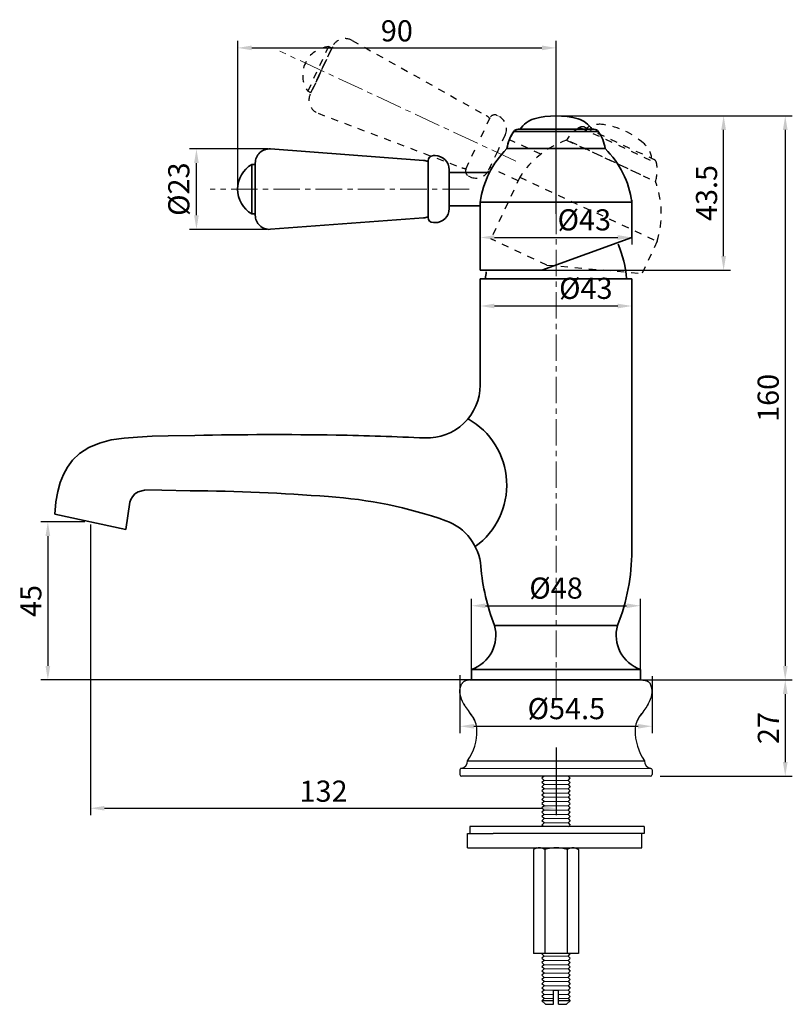
# Model space of a CAD drawing. Units: millimetres. Extents: x 864 to 1083, y 115 to 551.
# Drawn here: x 864 to 1083, y 115 to 394 of the extents above; entities that cross this region are included whole.
import ezdxf

# ---------------------------------------------------------------- set-up
doc = ezdxf.new("R2010")
doc.units = ezdxf.units.MM
doc.header["$LTSCALE"] = 20
doc.header["$PDMODE"] = 3
doc.header["$PDSIZE"] = 8
doc.linetypes.add('CENTER', pattern=[0.6, 0.375, -0.075, 0.075, -0.075])
doc.linetypes.add('DASHED', pattern=[0.2, 0.1, -0.1])
doc.layers.get('0').update_dxf_attribs({"linetype": 'CONTINUOUS'})
doc.layers.get('Defpoints').update_dxf_attribs({"linetype": 'CONTINUOUS'})
for name, color, linetype in [('1004001-342_DXF_CONTINUOUS', 7, 'CONTINUOUS'), ('1047003-012_DXF_CONTINUOUS', 7, 'CONTINUOUS'), ('8001002-352_DXF_CONTINUOUS', 7, 'CONTINUOUS'), ('8001002-362_DXF_CONTINUOUS', 7, 'CONTINUOUS'), ('8002001-272_DXF_CONTINUOUS', 7, 'CONTINUOUS'), ('TILAGAN_DXF_CONTINUOUS_LIN', 7, 'CONTINUOUS')]:
    doc.layers.add(name, color=color, linetype=linetype)
for name, color, linetype, lineweight in [('中心线', 4, 'CENTER', 18), ('剖面线', 6, 'CONTINUOUS', 20), ('尺寸线', 1, 'CONTINUOUS', 20), ('粗实线', 7, 'CONTINUOUS', 35), ('虚线', 2, 'DASHED', 18)]:
    doc.layers.add(name, color=color, linetype=linetype, lineweight=lineweight)
doc.styles.add('标注文字', font='ARIAL.TTF')
doc.dimstyles.new('5', dxfattribs={"dimtxt": 6, "dimasz": 4, "dimexe": 2, "dimexo": 0.7, "dimgap": 1, "dimtad": 1, "dimdsep": 46, "dimtxsty": '标注文字', "dimcen": 2.5, "dimadec": 0, "dimazin": 0, "dimtfac": 1, "dimtmove": 0, "dimatfit": 3, "dimfxl": 0, "dimarcsym": 0})

# ---------------------------------------------------------------- blocks, each defined once
blk = doc.blocks.new('*D70')
at = {"color": 0, "lineweight": -2}
for p, q in [((992.27, 208.73), (992.27, 229.59)), ((1040.27, 208.73), (1040.27, 229.59)), ((996.27, 227.59), (1036.27, 227.59))]:
    blk.add_line(p, q, dxfattribs=at)
at = {"color": 0}
for points in [[(996.27, 228.25), (996.27, 226.92), (992.27, 227.59)], [(1036.27, 228.25), (1036.27, 226.92), (1040.27, 227.59)]]:
    blk.add_solid(points, dxfattribs=at)
at = {"layer": 'Defpoints', "color": 0}
for p in [(1040.27, 227.59), (992.27, 208.03), (1040.27, 208.03)]:
    blk.add_point(p, dxfattribs=at)
at = {"color": 0, "insert": (1016.28, 231.82), "char_height": 6, "attachment_point": 5, "style": '标注文字'}
blk.add_mtext('%%c48', dxfattribs=at)
blk = doc.blocks.new('*D71')
at = {"color": 0, "lineweight": -2}
for p, q in [((925.99, 346.47), (925.99, 387.84)), ((929.99, 385.84), (1012.28, 385.84)), ((1016.28, 338.72), (1016.28, 387.84))]:
    blk.add_line(p, q, dxfattribs=at)
at = {"color": 0}
for points in [[(929.99, 386.5), (929.99, 385.17), (925.99, 385.84)], [(1012.28, 386.5), (1012.28, 385.17), (1016.28, 385.84)]]:
    blk.add_solid(points, dxfattribs=at)
at = {"layer": 'Defpoints', "color": 0}
for p in [(1016.28, 385.84), (925.99, 345.77), (1016.28, 338.02)]:
    blk.add_point(p, dxfattribs=at)
at = {"color": 0, "insert": (971.13, 389.9), "char_height": 6, "attachment_point": 5, "style": '标注文字'}
blk.add_mtext('90', dxfattribs=at)
blk = doc.blocks.new('*D72')
at = {"color": 0, "lineweight": -2}
for p, q in [((934.58, 357.17), (912.3, 357.17)), ((914.3, 338.36), (914.3, 353.17)), ((934.29, 334.36), (912.3, 334.36))]:
    blk.add_line(p, q, dxfattribs=at)
at = {"color": 0}
for points in [[(913.64, 353.17), (914.97, 353.17), (914.3, 357.17)], [(913.64, 338.36), (914.97, 338.36), (914.3, 334.36)]]:
    blk.add_solid(points, dxfattribs=at)
at = {"layer": 'Defpoints', "color": 0}
for p in [(914.3, 357.17), (935.28, 357.17), (934.99, 334.36)]:
    blk.add_point(p, dxfattribs=at)
at = {"color": 0, "insert": (910.07, 345.76), "char_height": 6, "attachment_point": 5, "rotation": 90, "style": '标注文字'}
blk.add_mtext('%%c23', dxfattribs=at)
blk = doc.blocks.new('*D68')
at = {"color": 0, "lineweight": -2}
for p, q in [((994.78, 342.64), (994.78, 330.05)), ((1037.78, 342.64), (1037.78, 330.05)), ((998.78, 332.05), (1033.78, 332.05))]:
    blk.add_line(p, q, dxfattribs=at)
at = {"color": 0}
for points in [[(998.78, 332.72), (998.78, 331.38), (994.78, 332.05)], [(1033.78, 332.72), (1033.78, 331.38), (1037.78, 332.05)]]:
    blk.add_solid(points, dxfattribs=at)
at = {"layer": 'Defpoints', "color": 0}
for p in [(994.78, 343.34), (1037.78, 343.34), (1037.78, 332.05)]:
    blk.add_point(p, dxfattribs=at)
at = {"color": 0, "insert": (1024.3, 336.28), "char_height": 6, "attachment_point": 5, "style": '标注文字'}
blk.add_mtext('%%c43', dxfattribs=at)
blk = doc.blocks.new('*D73')
at = {"color": 0, "lineweight": -2}
for p, q in [((994.78, 305.98), (994.78, 314.62)), ((1037.78, 294.25), (1037.78, 314.62)), ((998.78, 312.62), (1033.78, 312.62))]:
    blk.add_line(p, q, dxfattribs=at)
at = {"color": 0}
for points in [[(998.78, 313.28), (998.78, 311.95), (994.78, 312.62)], [(1033.78, 313.28), (1033.78, 311.95), (1037.78, 312.62)]]:
    blk.add_solid(points, dxfattribs=at)
at = {"layer": 'Defpoints', "color": 0}
for p in [(1037.78, 312.62), (994.78, 305.28), (1037.78, 293.55)]:
    blk.add_point(p, dxfattribs=at)
at = {"color": 0, "insert": (1024.72, 316.85), "char_height": 6, "attachment_point": 5, "style": '标注文字'}
blk.add_mtext('%%c43', dxfattribs=at)
blk = doc.blocks.new('*D74')
at = {"color": 0, "lineweight": -2}
for p, q in [((882.67, 251.35), (870.16, 251.35)), ((872.16, 247.35), (872.16, 210.53)), ((1007.96, 206.53), (870.16, 206.53))]:
    blk.add_line(p, q, dxfattribs=at)
at = {"color": 0}
for points in [[(871.49, 247.35), (872.83, 247.35), (872.16, 251.35)], [(871.49, 210.53), (872.83, 210.53), (872.16, 206.53)]]:
    blk.add_solid(points, dxfattribs=at)
at = {"layer": 'Defpoints', "color": 0}
for p in [(883.37, 251.35), (872.16, 206.53), (1008.66, 206.53)]:
    blk.add_point(p, dxfattribs=at)
at = {"color": 0, "insert": (868.11, 228.94), "char_height": 6, "attachment_point": 5, "rotation": 90, "style": '标注文字'}
blk.add_mtext('45', dxfattribs=at)
blk = doc.blocks.new('*D75')
at = {"color": 0, "lineweight": -2}
for p, q in [((1016.99, 366.57), (1065.8, 366.57)), ((1063.8, 326.77), (1063.8, 362.57)), ((1007.48, 322.77), (1065.8, 322.77))]:
    blk.add_line(p, q, dxfattribs=at)
at = {"color": 0}
for points in [[(1063.13, 362.57), (1064.47, 362.57), (1063.8, 366.57)], [(1063.13, 326.77), (1064.47, 326.77), (1063.8, 322.77)]]:
    blk.add_solid(points, dxfattribs=at)
at = {"layer": 'Defpoints', "color": 0}
for p in [(1016.29, 366.57), (1063.8, 366.57), (1006.78, 322.77)]:
    blk.add_point(p, dxfattribs=at)
at = {"color": 0, "insert": (1059.73, 344.67), "char_height": 6, "attachment_point": 5, "rotation": 90, "style": '标注文字'}
blk.add_mtext('43.5', dxfattribs=at)
blk = doc.blocks.new('*D67')
at = {"color": 0, "lineweight": -2}
for p, q in [((884.21, 250.67), (884.21, 168.14)), ((1016.28, 187.39), (1016.28, 168.14)), ((888.21, 170.14), (1012.28, 170.14))]:
    blk.add_line(p, q, dxfattribs=at)
at = {"color": 0}
for points in [[(888.21, 170.81), (888.21, 169.48), (884.21, 170.14)], [(1012.28, 170.81), (1012.28, 169.48), (1016.28, 170.14)]]:
    blk.add_solid(points, dxfattribs=at)
at = {"layer": 'Defpoints', "color": 0}
for p in [(884.21, 251.37), (1016.28, 188.09), (1016.28, 170.14)]:
    blk.add_point(p, dxfattribs=at)
at = {"color": 0, "insert": (950.35, 174.21), "char_height": 6, "attachment_point": 5, "style": '标注文字'}
blk.add_mtext('132', dxfattribs=at)
blk = doc.blocks.new('*D69')
at = {"color": 0, "lineweight": -2}
for p, q in [((1058.54, 366.57), (1083.28, 366.57)), ((1081.28, 362.57), (1081.28, 210.53)), ((1037.36, 206.53), (1083.28, 206.53))]:
    blk.add_line(p, q, dxfattribs=at)
at = {"color": 0}
for points in [[(1080.61, 362.57), (1081.95, 362.57), (1081.28, 366.57)], [(1080.61, 210.53), (1081.95, 210.53), (1081.28, 206.53)]]:
    blk.add_solid(points, dxfattribs=at)
at = {"layer": 'Defpoints', "color": 0}
for p in [(1057.84, 366.57), (1036.66, 206.53), (1081.28, 206.53)]:
    blk.add_point(p, dxfattribs=at)
at = {"color": 0, "insert": (1077.22, 286.55), "char_height": 6, "attachment_point": 5, "rotation": 90, "style": '标注文字'}
blk.add_mtext('160', dxfattribs=at)
blk = doc.blocks.new('A$C6DC139F9')
for p, q in [((0, -7), (0, 7)), ((0.01, 6.2), (0.01, -5.98))]:
    blk.add_line(p, q)
at = {"layer": '粗实线'}
for p, q in [((0, 7), (-1, 7)), ((-1, 7), (-1, -7)), ((0, 7), (0, 0)), ((0, 0), (0, -7)), ((0, -7), (-1, -7))]:
    blk.add_line(p, q, dxfattribs=at)
blk.add_arc((3.12, 0), 8.12, 120.5102, 239.4898, dxfattribs=at)
blk = doc.blocks.new('*D79')
at = {"color": 0, "lineweight": -2}
for p, q in [((989.01, 207.91), (989.01, 191.4)), ((1043.53, 207.61), (1043.53, 191.4)), ((993.01, 193.4), (1039.53, 193.4))]:
    blk.add_line(p, q, dxfattribs=at)
at = {"color": 0}
for points in [[(993.01, 194.06), (993.01, 192.73), (989.01, 193.4)], [(1039.53, 194.06), (1039.53, 192.73), (1043.53, 193.4)]]:
    blk.add_solid(points, dxfattribs=at)
at = {"layer": 'Defpoints', "color": 0}
for p in [(989.01, 208.61), (1043.53, 208.31), (1043.53, 193.4)]:
    blk.add_point(p, dxfattribs=at)
at = {"color": 0, "insert": (1019.2, 197.63), "char_height": 6, "attachment_point": 5, "style": '标注文字'}
blk.add_mtext('%%C54.5', dxfattribs=at)
blk = doc.blocks.new('*D80')
at = {"color": 0, "lineweight": -2}
for p, q in [((1045.04, 206.53), (1083.28, 206.53)), ((1081.28, 202.53), (1081.28, 183.25)), ((1045.85, 179.25), (1083.28, 179.25))]:
    blk.add_line(p, q, dxfattribs=at)
at = {"color": 0}
for points in [[(1080.61, 202.53), (1081.95, 202.53), (1081.28, 206.53)], [(1080.61, 183.25), (1081.95, 183.25), (1081.28, 179.25)]]:
    blk.add_solid(points, dxfattribs=at)
at = {"layer": 'Defpoints', "color": 0}
for p in [(1044.34, 206.53), (1045.15, 179.25), (1081.28, 179.25)]:
    blk.add_point(p, dxfattribs=at)
at = {"color": 0, "insert": (1077.27, 192.89), "char_height": 6, "attachment_point": 5, "rotation": 90, "style": '标注文字'}
blk.add_mtext('27', dxfattribs=at)

msp = doc.modelspace()

# ---------------------------------------------------------------- linework, layer by layer
at = {"linetype": 'DASHED'}
for p, q in [((951.766, 386.205), (945.85, 373.517)), ((946.756, 373.094), (952.673, 385.782)), ((952.846, 386.155), (949.713, 379.436)), ((952.673, 385.782), (949.714, 379.438)), ((952.673, 385.782), (951.766, 386.205)), ((958.426, 387.955), (996.426, 366.666)), ((952.341, 385.055), (947.193, 374.015)), ((949.713, 379.436), (946.58, 372.717)), ((949.714, 379.438), (946.756, 373.094)), ((946.756, 373.094), (945.85, 373.517)), ((948.788, 367.286), (989.521, 351.859)), ((997.503, 365.978), (994.122, 358.727)), ((1023.071, 363.289), (1044.792, 353.16)), ((1024.446, 363.345), (1043.951, 354.25)), ((1001.884, 361.176), (999.559, 356.192)), ((1011.927, 355.665), (1001.567, 360.496)), ((990.741, 351.477), (994.122, 358.727)), ((1019.265, 359.691), (1026.209, 356.453)), ((1019.266, 359.692), (1044.483, 347.933)), ((1040.362, 349.855), (1019.266, 359.692)), ((997.235, 351.207), (999.559, 356.192)), ((1043.431, 354.492), (1043.951, 354.25)), ((991.919, 349.272), (991.466, 349.483)), ((1005.521, 348.171), (997.552, 351.887)), ((1005.976, 349.146), (997.808, 331.631)), ((1005.976, 349.146), (1044.947, 330.974)), ((1013.668, 324.236), (997.808, 331.631)), ((1044.947, 330.974), (1040.702, 321.87)), ((1013.668, 324.236), (1040.702, 321.87))]:
    msp.add_line(p, q, dxfattribs=at)
at = {"color": 7, "linetype": 'Continuous'}
for p, q in [((989.742, 205.713), (989.685, 205.64)), ((989.741, 205.712), (989.685, 205.64)), ((991.897, 206.528), (1040.648, 206.527)), ((1042.803, 205.713), (1042.86, 205.64)), ((1042.803, 205.712), (1042.86, 205.64)), ((990.121, 199.704), (990.321, 199.358)), ((1042.424, 199.704), (1042.224, 199.358)), ((991.205, 183.619), (1041.34, 183.619)), ((989.023, 181.037), (989.023, 179.691)), ((989.155, 181.351), (989.061, 181.22)), ((989.29, 181.44), (989.155, 181.351)), ((1043.39, 181.351), (989.222, 181.396)), ((989.383, 181.467), (989.29, 181.44)), ((1043.088, 179.254), (989.457, 179.254)), ((1043.161, 181.467), (1043.255, 181.44)), ((1043.255, 181.44), (1043.39, 181.351)), ((1043.39, 181.351), (1043.484, 181.22)), ((1043.522, 181.037), (1043.522, 179.691))]:
    msp.add_line(p, q, dxfattribs=at)
msp.add_line((1022.623, 128.938), (1009.922, 128.938))
for points in [[(990.398, 199.233), (990.049, 199.836), (989.725, 200.473), (989.451, 201.115), (989.237, 201.75), (989.092, 202.367), (989.016, 202.972), (989.013, 203.577), (989.092, 204.179), (989.252, 204.762), (989.488, 205.32)], [(990.424, 199.187), (990.049, 199.835), (989.724, 200.473), (989.45, 201.115), (989.237, 201.749), (989.091, 202.366), (989.015, 202.972), (989.013, 203.577), (989.091, 204.178), (989.251, 204.762), (989.487, 205.32)], [(989.685, 205.64), (989.631, 205.564), (989.58, 205.486), (989.532, 205.404), (989.487, 205.32)], [(989.685, 205.64), (989.631, 205.565), (989.58, 205.486), (989.533, 205.405), (989.488, 205.32)], [(990, 205.971), (989.931, 205.911), (989.865, 205.848), (989.801, 205.782), (989.741, 205.712)], [(990, 205.972), (989.931, 205.911), (989.865, 205.848), (989.802, 205.782), (989.742, 205.713)], [(991.897, 206.528), (991.77, 206.526), (991.645, 206.521), (991.524, 206.514), (991.406, 206.503), (991.291, 206.489), (991.179, 206.472), (991.07, 206.452), (990.964, 206.429), (990.861, 206.403), (990.761, 206.374), (990.664, 206.341), (990.57, 206.306), (990.48, 206.267), (990.392, 206.226), (990.308, 206.181), (990.226, 206.133), (990.148, 206.082), (990.072, 206.029), (990, 205.972)], [(991.896, 206.527), (991.769, 206.526), (991.645, 206.521), (991.524, 206.513), (991.405, 206.503), (991.29, 206.489), (991.178, 206.472), (991.069, 206.452), (990.963, 206.429), (990.86, 206.402), (990.76, 206.373), (990.664, 206.341), (990.57, 206.305), (990.479, 206.267), (990.392, 206.225), (990.307, 206.181), (990.226, 206.133), (990.147, 206.082), (990.072, 206.028), (990, 205.971)], [(1040.648, 206.528), (1040.775, 206.526), (1040.9, 206.521), (1041.021, 206.514), (1041.139, 206.503), (1041.254, 206.489), (1041.366, 206.472), (1041.475, 206.452), (1041.581, 206.429), (1041.684, 206.403), (1041.784, 206.374), (1041.881, 206.341), (1041.975, 206.306), (1042.065, 206.267), (1042.153, 206.226), (1042.237, 206.181), (1042.319, 206.133), (1042.397, 206.082), (1042.472, 206.029), (1042.545, 205.972)], [(1040.649, 206.527), (1040.776, 206.526), (1040.9, 206.521), (1041.021, 206.513), (1041.139, 206.503), (1041.255, 206.489), (1041.367, 206.472), (1041.476, 206.452), (1041.582, 206.429), (1041.685, 206.402), (1041.784, 206.373), (1041.881, 206.341), (1041.975, 206.305), (1042.066, 206.267), (1042.153, 206.225), (1042.238, 206.181), (1042.319, 206.133), (1042.398, 206.082), (1042.473, 206.028), (1042.545, 205.971)], [(1042.121, 199.187), (1042.496, 199.835), (1042.82, 200.473), (1043.095, 201.115), (1043.308, 201.749), (1043.454, 202.366), (1043.53, 202.972), (1043.532, 203.577), (1043.454, 204.178), (1043.294, 204.762), (1043.057, 205.32)], [(1042.147, 199.233), (1042.496, 199.836), (1042.82, 200.473), (1043.094, 201.115), (1043.308, 201.75), (1043.453, 202.367), (1043.529, 202.972), (1043.532, 203.577), (1043.453, 204.179), (1043.293, 204.762), (1043.057, 205.32)], [(1042.545, 205.972), (1042.614, 205.911), (1042.68, 205.848), (1042.743, 205.782), (1042.803, 205.713)], [(1042.545, 205.971), (1042.614, 205.911), (1042.68, 205.848), (1042.743, 205.782), (1042.803, 205.712)], [(1042.86, 205.64), (1042.914, 205.564), (1042.965, 205.486), (1043.013, 205.404), (1043.057, 205.32)], [(1042.86, 205.64), (1042.914, 205.565), (1042.965, 205.486), (1043.012, 205.405), (1043.057, 205.32)], [(990.321, 199.358), (990.54, 199.001), (990.779, 198.631), (991.04, 198.247), (991.323, 197.85), (991.63, 197.437), (991.961, 197.007)], [(990.398, 199.233), (990.54, 199.001), (990.78, 198.631), (991.04, 198.248), (991.323, 197.85), (991.63, 197.437), (992.428, 196.403)], [(1042.147, 199.233), (1042.005, 199.001), (1041.765, 198.631), (1041.505, 198.248), (1041.222, 197.85), (1040.915, 197.437), (1040.117, 196.403)], [(1042.224, 199.358), (1042.005, 199.001), (1041.766, 198.631), (1041.505, 198.247), (1041.222, 197.85), (1040.915, 197.437), (1040.584, 197.007)], [(993.197, 195.018), (992.645, 196.036), (991.961, 197.007)], [(1039.348, 195.018), (1039.9, 196.036), (1040.584, 197.007)], [(989.061, 181.22), (989.022, 181.063), (989.021, 181.037)], [(1043.484, 181.22), (1043.523, 181.063), (1043.524, 181.037)]]:
    msp.add_lwpolyline(points, dxfattribs=at)
at = {"linetype": 'DASHED'}
for centre, radius, start, end in [((956.471, 384.465), 4, 60.74115, 155), ((952.547, 378.117), 8.125, 95.51024, 214.48976), ((950.205, 371.027), 4, 155, 249.25642), ((994.471, 363.176), 4, 41.98277, 60.74115), ((998.862, 365.344), 1.5, 65, 155), ((998.259, 362.867), 4, 335, 65), ((1028.508, 353.727), 11, 119.49122, 147.16252), ((1028.508, 353.727), 11, 119.62346, 147.16252), ((1023.812, 361.986), 1.5, 65, 119.62346), ((1028.693, 357.161), 7, 81.09964, 122.02635), ((1026.291, 341.819), 22.528, 48.90036, 81.09964), ((1028.042, 334.984), 26.22, 109.55605, 147.30649), ((1036.499, 353.521), 7, 7.97365, 48.90036), ((1043.317, 352.89), 1.5, 10.37654, 65), ((1033.972, 351.179), 11, 342.83748, 10.37654), ((990.938, 355.6), 4, 249.25642, 268.01525), ((992.1, 350.843), 1.5, 155, 245), ((993.61, 352.897), 4, 245, 335), ((1019.914, 338.774), 26.22, 342.69351, 20.44395)]:
    msp.add_arc(centre, radius, start, end, dxfattribs=at)
msp.add_arc((901.516, -236.09), 496.459, 89.65352, 90.22497)
at = {"color": 7, "linetype": 'Continuous'}
for centre, radius, start, end in [((987.044, 192.249), 6.8, 0.92072, 37.65266), ((1045.501, 192.249), 6.8, 142.34734, 179.07928), ((978.845, 192.118), 15, 325.4859, 0.92072), ((1053.7, 192.118), 15, 179.07928, 214.5141), ((989.023, 183.619), 2.182, 279.55874, 360), ((1043.522, 183.619), 2.182, 180, 260.44126), ((989.459, 179.691), 0.436, 179.94684, 269.64041), ((1043.086, 179.691), 0.436, 270.35959, 0.05316)]:
    msp.add_arc(centre, radius, start, end, dxfattribs=at)
at = {"layer": '1004001-342_DXF_CONTINUOUS', "color": 7, "linetype": 'Continuous'}
for p, q in [((1012.872, 179.255), (1012.272, 178.655)), ((1019.672, 179.255), (1020.272, 178.655)), ((1012.872, 178.055), (1012.272, 178.655)), ((1012.872, 178.055), (1012.272, 177.455)), ((1012.872, 176.855), (1012.272, 177.455)), ((1012.872, 176.855), (1012.272, 176.255)), ((1012.872, 175.655), (1012.272, 176.255)), ((1019.672, 178.055), (1020.272, 178.655)), ((1019.672, 178.055), (1020.272, 177.455)), ((1019.672, 176.855), (1020.272, 177.455)), ((1019.672, 176.855), (1020.272, 176.255)), ((1019.672, 175.655), (1020.272, 176.255)), ((1012.872, 175.655), (1012.272, 175.055)), ((1012.872, 174.455), (1012.272, 175.055)), ((1012.872, 174.455), (1012.272, 173.855)), ((1012.872, 173.255), (1012.272, 173.855)), ((1012.872, 173.255), (1012.272, 172.655)), ((1019.672, 175.655), (1020.272, 175.055)), ((1019.672, 174.455), (1020.272, 175.055)), ((1019.672, 174.455), (1020.272, 173.855)), ((1019.672, 173.255), (1020.272, 173.855)), ((1019.672, 173.255), (1020.272, 172.655)), ((1012.872, 172.055), (1012.272, 172.655)), ((1012.872, 172.055), (1012.272, 171.454)), ((1012.872, 170.818), (1012.272, 171.418)), ((1012.872, 170.818), (1012.272, 170.218)), ((1019.672, 172.055), (1020.272, 172.655)), ((1019.672, 172.055), (1020.272, 171.454)), ((1019.672, 170.818), (1020.272, 171.418)), ((1019.672, 170.818), (1020.272, 170.218)), ((1012.872, 169.618), (1012.272, 170.218)), ((1012.872, 169.618), (1012.272, 169.018)), ((1012.872, 168.418), (1012.272, 169.018)), ((1012.872, 168.418), (1012.272, 167.818)), ((1012.872, 167.218), (1012.272, 167.818)), ((1019.672, 169.618), (1020.272, 170.218)), ((1019.672, 169.618), (1020.272, 169.018)), ((1019.672, 168.418), (1020.272, 169.018)), ((1019.672, 168.418), (1020.272, 167.818)), ((1019.672, 167.218), (1020.272, 167.818)), ((1012.872, 167.218), (1012.272, 166.617)), ((1012.872, 165.981), (1012.272, 166.581)), ((1012.872, 165.981), (1012.272, 165.381)), ((1012.715, 164.938), (1012.272, 165.381)), ((1019.672, 167.218), (1020.272, 166.617)), ((1019.672, 165.981), (1020.272, 166.581)), ((1019.672, 165.981), (1020.272, 165.381)), ((1019.83, 164.938), (1020.272, 165.381)), ((1012.872, 128.202), (1012.272, 128.802)), ((1019.672, 128.202), (1020.272, 128.802)), ((1012.872, 128.202), (1012.272, 127.602)), ((1012.872, 126.965), (1012.272, 127.565)), ((1012.872, 126.965), (1012.272, 126.365)), ((1012.872, 125.765), (1012.272, 126.365)), ((1012.872, 125.765), (1012.272, 125.165)), ((1019.672, 128.202), (1020.272, 127.602)), ((1019.672, 126.965), (1020.272, 127.565)), ((1019.672, 126.965), (1020.272, 126.365)), ((1019.672, 125.765), (1020.272, 126.365)), ((1019.672, 125.765), (1020.272, 125.165)), ((1012.872, 124.565), (1012.272, 125.165)), ((1012.872, 124.565), (1012.272, 123.965)), ((1012.872, 123.365), (1012.272, 123.965)), ((1012.872, 123.365), (1012.272, 122.765)), ((1019.672, 124.565), (1020.272, 125.165)), ((1019.672, 124.565), (1020.272, 123.965)), ((1019.672, 123.365), (1020.272, 123.965)), ((1019.672, 123.365), (1020.272, 122.765)), ((1012.872, 122.165), (1012.272, 122.765)), ((1012.872, 122.165), (1012.272, 121.565)), ((1012.872, 120.965), (1012.272, 121.565)), ((1012.872, 120.965), (1012.272, 120.365)), ((1012.872, 119.728), (1012.272, 120.328)), ((1019.672, 122.165), (1020.272, 122.765)), ((1019.672, 122.165), (1020.272, 121.565)), ((1019.672, 120.965), (1020.272, 121.565)), ((1019.672, 120.965), (1020.272, 120.365)), ((1019.672, 119.728), (1020.272, 120.328)), ((1012.872, 119.728), (1012.272, 119.128)), ((1012.872, 118.528), (1012.272, 119.128)), ((1012.872, 118.528), (1012.272, 117.928)), ((1012.872, 117.328), (1012.272, 117.928)), ((1012.872, 117.328), (1012.272, 116.728)), ((1015.522, 114.527), (1015.522, 118.527)), ((1015.522, 118.527), (1017.022, 118.527)), ((1017.022, 114.527), (1017.022, 118.527)), ((1019.672, 119.728), (1020.272, 119.128)), ((1019.672, 118.528), (1020.272, 119.128)), ((1019.672, 118.528), (1020.272, 117.928)), ((1019.672, 117.328), (1020.272, 117.928)), ((1019.672, 117.328), (1020.272, 116.728)), ((1012.872, 116.128), (1012.272, 116.728)), ((1012.872, 116.128), (1012.272, 115.528)), ((1013.273, 114.527), (1012.272, 115.528)), ((1015.522, 115.528), (1012.272, 115.528)), ((1013.273, 114.527), (1012.272, 115.528)), ((1013.273, 114.527), (1015.522, 114.527)), ((1020.272, 115.528), (1017.022, 115.528)), ((1017.022, 114.527), (1019.272, 114.527)), ((1019.272, 114.527), (1020.272, 115.528)), ((1019.672, 116.128), (1020.272, 116.728)), ((1019.672, 116.128), (1020.272, 115.528))]:
    msp.add_line(p, q, dxfattribs=at)
at = {"layer": '1047003-012_DXF_CONTINUOUS', "color": 7, "linetype": 'Continuous'}
msp.add_line((992.272, 206.527), (1040.273, 206.527), dxfattribs=at)
at = {"layer": '8001002-352_DXF_CONTINUOUS', "color": 7, "linetype": 'Continuous'}
for p, q in [((991.199, 162.938), (998.457, 162.938)), ((991.199, 158.938), (991.199, 162.938)), ((1040.652, 158.938), (1040.652, 162.938)), ((991.199, 158.938), (1040.651, 158.938))]:
    msp.add_line(p, q, dxfattribs=at)
at = {"layer": '8001002-362_DXF_CONTINUOUS', "color": 7, "linetype": 'Continuous'}
for p, q in [((1041.315, 164.938), (991.863, 164.938)), ((991.863, 164.938), (991.863, 162.938)), ((1041.316, 164.938), (1041.316, 162.938)), ((1041.315, 162.938), (998.457, 162.938))]:
    msp.add_line(p, q, dxfattribs=at)
at = {"layer": '8002001-272_DXF_CONTINUOUS', "color": 7, "linetype": 'Continuous'}
for p, q in [((1010.772, 158.938), (1009.922, 158.447)), ((1009.922, 158.447), (1009.922, 128.938)), ((1013.097, 158.447), (1013.097, 128.938)), ((1019.448, 158.447), (1019.448, 128.938)), ((1021.772, 158.938), (1022.623, 158.447)), ((1022.623, 158.447), (1022.623, 128.938))]:
    msp.add_line(p, q, dxfattribs=at)
for points in [[(1011.509, 158.938), (1011.198, 158.917), (1010.886, 158.857), (1010.573, 158.759), (1010.253, 158.622), (1009.922, 158.447)], [(1013.097, 158.447), (1012.685, 158.66), (1012.289, 158.813), (1011.899, 158.906), (1011.509, 158.938)], [(1016.272, 158.938), (1015.65, 158.917), (1015.026, 158.857), (1014.399, 158.759), (1013.759, 158.622), (1013.097, 158.447)], [(1019.448, 158.447), (1018.623, 158.66), (1017.831, 158.813), (1017.051, 158.906), (1016.272, 158.938)], [(1021.036, 158.938), (1020.724, 158.917), (1020.413, 158.857), (1020.099, 158.759), (1019.779, 158.622), (1019.448, 158.447)], [(1022.623, 158.447), (1022.211, 158.66), (1021.815, 158.813), (1021.425, 158.906), (1021.036, 158.938)]]:
    msp.add_lwpolyline(points, dxfattribs=at)
at = {"layer": 'TILAGAN_DXF_CONTINUOUS_LIN', "color": 7, "linetype": 'Continuous'}
msp.add_line((1010.287, 158.938), (1010.287, 158.657), dxfattribs=at)
at = {"layer": '中心线', "color": 1}
for p, q in [((1004.873, 353.714), (937.932, 384.929)), ((1016.279, 364.54), (1016.279, 201.037)), ((991.606, 345.769), (918.18, 345.769))]:
    msp.add_line(p, q, dxfattribs=at)
at = {"layer": '剖面线'}
msp.add_line((1033.822, 222.527), (1033.936, 222.642), dxfattribs=at)
at = {"layer": '尺寸线'}
msp.add_line((1016.272, 209.527), (1016.279, 206.527), dxfattribs=at)
at = {"layer": '尺寸线', "color": 0, "lineweight": 5}
for p, q in [((1012.872, 178.055), (1019.672, 178.055)), ((1012.872, 176.855), (1019.672, 176.855)), ((1012.872, 175.655), (1019.672, 175.655)), ((1012.872, 174.455), (1019.672, 174.455)), ((1012.872, 173.255), (1019.672, 173.255)), ((1012.872, 172.055), (1019.672, 172.055)), ((1012.872, 170.818), (1019.672, 170.818)), ((1012.872, 169.618), (1019.672, 169.618)), ((1012.872, 168.418), (1019.672, 168.418)), ((1012.872, 167.218), (1019.672, 167.218)), ((1012.872, 165.981), (1019.672, 165.981)), ((1012.872, 128.202), (1019.672, 128.202)), ((1012.872, 126.965), (1019.672, 126.965)), ((1012.872, 125.765), (1019.672, 125.765)), ((1012.872, 124.565), (1019.672, 124.565)), ((1012.872, 123.365), (1019.672, 123.365)), ((1019.672, 122.165), (1012.872, 122.165)), ((1012.872, 120.965), (1019.672, 120.965)), ((1012.872, 119.728), (1019.672, 119.728)), ((1012.872, 118.528), (1019.672, 118.528)), ((1012.872, 117.328), (1015.522, 117.328)), ((1017.022, 117.328), (1019.672, 117.328)), ((1015.522, 116.128), (1012.872, 116.128)), ((1019.672, 116.128), (1017.022, 116.128))]:
    msp.add_line(p, q, dxfattribs=at)
at = {"layer": '粗实线'}
for p, q in [((1004.296, 362.138), (1028.263, 362.138)), ((1005.519, 362.77), (1006.109, 362.77)), ((1005.519, 362.77), (1027.04, 362.77)), ((1026.466, 362.77), (1027.04, 362.77)), ((935.284, 357.173), (978.72, 353.938)), ((981.987, 355.269), (981.487, 355.269)), ((1002.367, 357.27), (1030.191, 357.27)), ((1025.644, 357.27), (1002.367, 357.27)), ((1002.367, 357.269), (1010.029, 357.269)), ((930.987, 353.184), (930.987, 345.769)), ((979.987, 353.769), (979.987, 345.769)), ((985.987, 351.269), (985.987, 345.769)), ((997.418, 350.519), (985.987, 350.519)), ((930.987, 345.769), (930.987, 338.357)), ((979.987, 337.769), (979.987, 345.769)), ((985.987, 340.269), (985.987, 345.769)), ((994.779, 341.019), (985.987, 341.019)), ((994.779, 342.096), (994.779, 322.77)), ((994.779, 342.096), (1037.779, 342.096)), ((1037.779, 342.096), (1037.779, 332.051)), ((935.284, 334.368), (978.72, 337.6)), ((981.987, 336.269), (981.487, 336.269)), ((1012.279, 322.77), (1037.779, 332.051)), ((1012.279, 322.77), (994.779, 322.77)), ((994.779, 320.37), (994.779, 290.18)), ((1016.279, 320.37), (994.779, 320.37)), ((1016.279, 320.37), (1037.779, 320.37)), ((1016.279, 320.37), (1037.779, 320.37)), ((1037.779, 320.37), (1037.779, 243.242)), ((894.318, 249.192), (895.424, 256.932)), ((894.318, 249.192), (874.093, 253.539)), ((998.82, 222.027), (1033.739, 222.027)), ((992.272, 209.527), (1040.272, 209.527)), ((992.272, 206.527), (992.272, 209.527)), ((1040.272, 206.527), (1040.272, 209.527)), ((992.272, 206.527), (1040.273, 206.527)), ((992.279, 206.527), (1040.279, 206.527))]:
    msp.add_line(p, q, dxfattribs=at)
for points in [[(913.863, 275.885), (906.254, 275.821), (901.778, 275.659), (897.622, 275.445), (893.753, 275.13), (890.145, 274.613), (886.773, 273.75), (883.742, 272.478), (881.142, 270.791), (879.171, 268.907), (877.698, 266.937), (876.572, 264.863), (875.68, 262.585), (874.977, 260.001), (874.45, 257.042), (874.093, 253.539)], [(895.424, 256.932), (895.654, 257.723), (896.129, 258.529), (896.858, 259.305), (897.737, 259.908), (899.567, 260.365)], [(904.519, 260.36), (912.517, 260.177), (912.652, 260.188)]]:
    msp.add_lwpolyline(points, dxfattribs=at)
at = {"layer": '粗实线', "color": 7, "linetype": 'Continuous'}
for centre, radius, start, end in [((1016.288, 344.041), 22.528, 73.90036, 106.09964), ((1011.982, 358.96), 7, 106.09964, 147.02635), ((1020.594, 358.96), 7, 32.97365, 73.90036)]:
    msp.add_arc(centre, radius, start, end, dxfattribs=at)
at = {"layer": '粗实线'}
for centre, radius, start, end in [((1013.265, 355.77), 11, 144.49122, 172.16252), ((1013.265, 355.77), 11, 144.62346, 172.16252), ((1005.519, 361.27), 1.5, 90, 144.62346), ((1027.04, 361.27), 1.5, 35.37654, 90), ((1019.294, 355.77), 11, 7.83748, 35.37654), ((934.987, 353.184), 4, 85.74115, 180), ((981.487, 353.769), 1.5, 90, 180), ((981.987, 351.269), 4, 0, 90), ((1020.764, 338.586), 26.22, 134.55605, 172.30649), ((1011.795, 338.586), 26.22, 7.69351, 45.44395), ((978.423, 349.949), 4, 66.98277, 85.74115), ((934.987, 338.357), 4, 180, 274.25642), ((981.987, 340.269), 4, 270, 0), ((978.423, 341.589), 4, 274.25642, 293.01525), ((981.487, 337.769), 1.5, 180, 270), ((1006.36, 318.156), 30, 4.2317, 23.51855), ((1026.199, 318.156), 30, 172.11858, 175.7683), ((979.779, 290.18), 15, 267.47975, 0), ((980.732, 261.828), 21.551, 305.92074, 60.57343), ((936.923, -765.963), 1042.104, 89.066267, 91.267974), ((932.827, -776.559), 1052.773, 87.479752, 88.852768), ((910.273, -258.332), 518.525, 85.41557, 89.73714), ((943.912, 136.003), 122.78, 70.42941, 86.35509), ((980.015, 237.557), 15, 4.58421, 70.42941), ((978.934, 243.459), 58.846, 338.64218, 359.78942), ((1053.625, 243.459), 58.846, 184.58421, 201.35782), ((989.02, 219.185), 10.191, 288.61221, 16.19543), ((1043.525, 219.185), 10.191, 163.80567, 251.38772)]:
    msp.add_arc(centre, radius, start, end, dxfattribs=at)
at = {"layer": '虚线'}
for p, q in [((999.949, 366.492), (999.496, 366.703)), ((1024.446, 363.345), (1024.981, 363.095))]:
    msp.add_line(p, q, dxfattribs=at)

# ---------------------------------------------------------------- block references
msp.add_blockref('A$C6DC139F9', (930.987, 345.769))

# ---------------------------------------------------------------- dimensions: what is measured, and where the dimension line sits
dim = msp.add_linear_dim(base=(1016.279, 385.836), p1=(925.987, 345.769), p2=(1016.279, 338.017), text='90', dimstyle='5')
dim.commit()
dim.dimension.update_dxf_attribs({"geometry": '*D71', "text_midpoint": (971.133, 389.899)})
for base, p1, p2, text, picture, middle in [((1063.799, 366.569), (1006.783, 322.77), (1016.288, 366.569), '43.5', '*D75', (1063.799, 344.67)), ((1081.281, 206.527), (1057.841, 366.569), (1036.655, 206.527), '160', '*D69', (1081.281, 286.548)), ((1081.281, 179.254), (1044.336, 206.527), (1045.148, 179.254), '27', '*D80', (1081.281, 192.891))]:
    dim = msp.add_linear_dim(base=base, p1=p1, p2=p2, angle=90, text=text, dimstyle='5')
    dim.commit()
    dim.dimension.update_dxf_attribs({"geometry": picture, "text_midpoint": middle, "dimtype": 160})
for base, p1, p2, text, picture, middle in [((914.304, 357.173), (934.987, 334.357), (935.284, 357.173), '%%c23', '*D72', (910.073, 345.765)), ((872.162, 206.527), (883.375, 251.347), (1008.662, 206.527), '45', '*D74', (868.11, 228.937))]:
    dim = msp.add_linear_dim(base=base, p1=p1, p2=p2, angle=90, text=text, dimstyle='5')
    dim.commit()
    dim.dimension.update_dxf_attribs({"geometry": picture, "text_midpoint": middle})
for base, p1, p2, text, picture, middle in [((1037.779, 332.051), (994.779, 343.337), (1037.779, 343.337), '%%c<>', '*D68', (1024.299, 332.051)), ((1037.779, 312.616), (994.779, 305.275), (1037.779, 293.554), '%%c<>', '*D73', (1024.72, 312.616)), ((1016.279, 170.143), (884.206, 251.366), (1016.279, 188.086), '132', '*D67', (950.353, 170.143)), ((1040.272, 227.585), (992.272, 208.027), (1040.272, 208.027), '%%c<>', '*D70', (1016.279, 227.585)), ((1043.53, 193.396), (989.013, 208.608), (1043.53, 208.306), '%%C54.5', '*D79', (1019.199, 193.396))]:
    dim = msp.add_linear_dim(base=base, p1=p1, p2=p2, text=text, dimstyle='5')
    dim.commit()
    dim.dimension.update_dxf_attribs({"geometry": picture, "text_midpoint": middle, "dimtype": 160})

doc.saveas('drawing.dxf')
